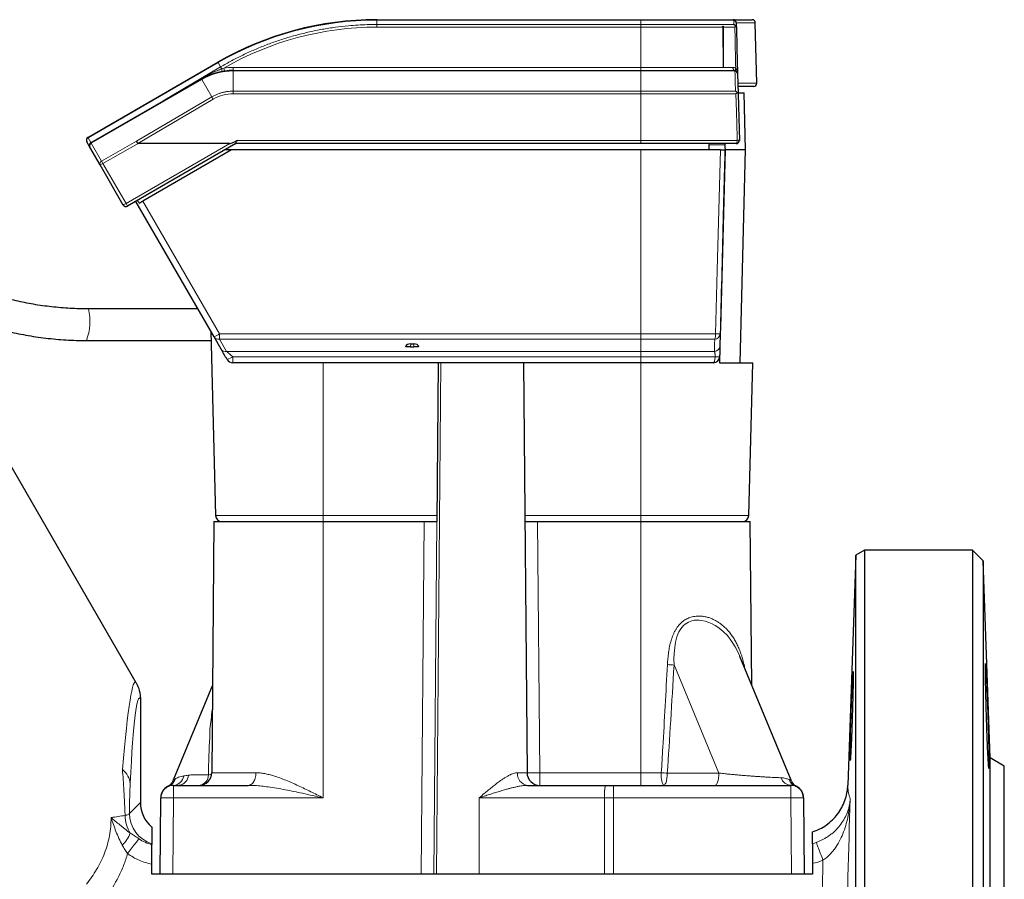
# Model space of a CAD drawing. Units: millimetres. Extents: x 30 to 1172, y 25 to 796.
# Drawn here: x 185 to 340, y 416 to 551 of the extents above; entities that cross this region are included whole.
import ezdxf

# ---------------------------------------------------------------- set-up
doc = ezdxf.new("R2010")
doc.units = ezdxf.units.MM

msp = doc.modelspace()

# ---------------------------------------------------------------- linework, layer by layer
at = {"color": 7, "linetype": 'Continuous', "lineweight": 25}
for p, q in [((241.26, 551.34), (282.86, 551.34)), ((282.86, 551.34), (297.36, 551.34)), ((295.73, 550.34), (295.86, 550.34)), ((295.86, 543.74), (295.86, 550.34)), ((297.36, 551.34), (300.36, 551.34)), ((301.11, 541.35), (300.86, 550.85)), ((295.85, 543.82), (295.81, 550.17)), ((195.8, 532.82), (216.26, 544.64)), ((216.92, 543.18), (217.29, 543.24)), ((218.69, 543.34), (282.86, 543.34)), ((282.86, 543.34), (297.57, 543.34)), ((295.85, 543.82), (295.86, 543.74)), ((298.07, 542.85), (298.16, 539.68)), ((196.3, 531.96), (213.69, 542)), ((300.61, 540.84), (298.13, 540.84)), ((298.16, 539.84), (299.1, 539.84)), ((299.34, 530.84), (299.1, 539.84)), ((196.11, 531.27), (195.61, 532.14)), ((219.11, 531.84), (202.05, 521.99)), ((218.13, 531.84), (203.69, 531.84)), ((282.86, 531.84), (219.11, 531.84)), ((297.85, 531.84), (282.86, 531.84)), ((293.62, 531.66), (293.63, 531.84)), ((296.07, 531.84), (296.08, 531.66)), ((197.73, 528.47), (196.11, 531.27)), ((218.38, 530.84), (204.45, 522.8)), ((218.38, 530.84), (217.38, 530.84)), ((282.86, 530.84), (218.38, 530.84)), ((295.37, 530.84), (282.86, 530.84)), ((296.1, 530.84), (295.37, 502.84)), ((296.1, 530.84), (296.08, 530.84)), ((299.34, 530.84), (296.1, 530.84)), ((298.46, 497.34), (299.34, 530.84)), ((201.37, 522.17), (197.73, 528.47)), ((215.66, 501.42), (203.35, 522.74)), ((213.11, 505.83), (195.9, 505.83)), ((215.14, 502.33), (215.9, 473.31)), ((295.37, 502.83), (295.34, 501.89)), ((295.37, 502.84), (295.37, 502.83)), ((195.56, 500.84), (215.17, 500.84)), ((216.78, 499.48), (215.66, 501.42)), ((295.34, 501.89), (295.29, 499.96)), ((245.86, 499.84), (245.86, 499.89)), ((246.61, 499.84), (245.86, 499.84)), ((246.61, 499.84), (247.11, 499.84)), ((246.63, 500.32), (247.1, 500.32)), ((247.86, 499.84), (247.11, 499.84)), ((247.86, 499.89), (247.86, 499.84)), ((295.25, 498.31), (295.22, 497.34)), ((282.86, 497.34), (218.59, 497.34)), ((250.96, 497.34), (250.73, 472.34)), ((264.36, 497.34), (264.93, 432.82)), ((294.25, 497.34), (282.86, 497.34)), ((295.22, 497.34), (300.46, 497.34)), ((299.83, 473.31), (300.46, 497.34)), ((203.39, 446.97), (175.28, 495.65)), ((215.64, 472.34), (215.3, 432.82)), ((215.64, 472.34), (232.86, 472.34)), ((232.86, 472.34), (248.72, 472.34)), ((248.72, 472.34), (250.72, 472.34)), ((250.72, 472.34), (250.73, 472.34)), ((264.58, 472.34), (266.58, 472.34)), ((266.58, 472.34), (282.86, 472.34)), ((282.86, 472.34), (300.08, 472.34)), ((300.31, 446.59), (300.08, 472.34)), ((316.7, 467.05), (315.43, 430.87)), ((318.06, 467.84), (316.7, 467.05)), ((316.7, 367.84), (316.7, 467.05)), ((335.06, 467.84), (318.06, 467.84)), ((318.06, 467.84), (318.06, 267.84)), ((336.73, 466.17), (335.06, 467.84)), ((335.06, 467.84), (335.06, 267.84)), ((337.82, 435.17), (336.73, 466.17)), ((336.73, 466.17), (336.73, 269.51)), ((298.43, 451.11), (298.42, 451.14)), ((306.5, 431.63), (298.43, 451.12)), ((215.42, 446.59), (209.23, 431.63)), ((204.06, 444.45), (204.06, 428.13)), ((340.06, 433.87), (337.82, 435.17)), ((337.82, 367.84), (337.82, 435.17)), ((340.06, 301.8), (340.06, 433.87)), ((306.5, 431.63), (306.5, 431.63)), ((209.26, 430.84), (221.05, 430.84)), ((264.99, 430.84), (277.27, 430.84)), ((277.27, 430.84), (278.55, 430.84)), ((278.55, 430.84), (306.46, 430.84)), ((315.43, 430.87), (315.43, 430.86)), ((207.16, 416.84), (207.26, 428.86)), ((308.46, 428.86), (308.57, 416.84)), ((205.86, 424.29), (205.86, 421.64)), ((309.86, 418.57), (309.86, 416.84)), ((205.86, 416.84), (205.86, 418.46)), ((309.86, 416.84), (205.86, 416.84))]:
    msp.add_line(p, q, dxfattribs=at)
at = {"color": 7, "linetype": 'Continuous', "lineweight": 18}
for p, q in [((241.26, 551.34), (241.26, 551.27)), ((241.26, 550.59), (241.26, 551.27)), ((282.86, 551.27), (241.26, 551.27)), ((241.26, 550.17), (241.26, 550.59)), ((241.26, 550.59), (282.86, 550.59)), ((282.86, 551.34), (282.86, 551.27)), ((282.86, 550.59), (282.86, 551.27)), ((297.49, 551.27), (282.86, 551.27)), ((282.86, 550.17), (282.86, 550.59)), ((282.86, 550.59), (297.5, 550.59)), ((300.86, 550.85), (297.86, 550.85)), ((282.86, 550.17), (241.26, 550.17)), ((282.86, 543.82), (282.86, 550.17)), ((295.81, 550.17), (282.86, 550.17)), ((297.62, 550.17), (295.86, 550.17)), ((216.29, 544.58), (195.83, 532.77)), ((216.69, 543.9), (216.29, 544.58)), ((207.65, 538.59), (216.69, 543.9)), ((216.87, 543.6), (217.22, 543.72)), ((218.69, 543.82), (218.69, 543.34)), ((218.69, 543.82), (282.86, 543.82)), ((218.69, 543.34), (218.69, 543.27)), ((218.69, 540.1), (218.69, 543.27)), ((282.86, 543.27), (218.69, 543.27)), ((282.86, 543.82), (282.86, 543.34)), ((282.86, 543.82), (295.85, 543.82)), ((282.86, 543.34), (282.86, 543.27)), ((282.86, 540.1), (282.86, 543.27)), ((297.66, 543.27), (282.86, 543.27)), ((295.86, 543.82), (297.34, 543.82)), ((213.72, 541.94), (196.33, 531.9)), ((215.31, 539.18), (213.72, 541.94)), ((298.11, 541.35), (301.11, 541.35)), ((218.69, 540.1), (218.69, 539.68)), ((218.69, 540.1), (282.86, 540.1)), ((282.86, 539.68), (218.69, 539.68)), ((282.86, 540.1), (282.86, 539.68)), ((282.86, 540.1), (297.73, 540.1)), ((297.81, 539.68), (282.86, 539.68)), ((282.86, 532.35), (282.86, 539.68)), ((196.26, 532.02), (207.65, 538.59)), ((203.45, 532.21), (215.31, 539.18)), ((215.53, 538.82), (203.66, 531.85)), ((195.83, 532.77), (196.26, 532.02)), ((196.33, 531.9), (197.95, 529.09)), ((197.95, 529.09), (203.45, 532.21)), ((203.69, 531.84), (198.17, 528.7)), ((201.8, 522.41), (218.13, 531.84)), ((219.34, 532.35), (282.86, 532.35)), ((282.86, 531.84), (282.86, 532.35)), ((293.62, 531.66), (296.08, 531.66)), ((282.86, 501.89), (282.86, 530.84)), ((198.17, 528.7), (201.8, 522.41)), ((204.45, 522.8), (216.53, 501.89)), ((216.53, 501.89), (282.86, 501.89)), ((216.53, 501.89), (216.53, 501.06)), ((282.86, 501.06), (216.53, 501.06)), ((216.53, 501.06), (217.64, 499.12)), ((282.86, 501.89), (294.6, 501.89)), ((282.86, 501.89), (282.86, 501.06)), ((294.47, 501.06), (282.86, 501.06)), ((282.86, 501.06), (282.86, 499.12)), ((217.64, 499.12), (282.86, 499.12)), ((246.63, 500.32), (246.61, 499.84)), ((247.11, 499.84), (247.1, 500.32)), ((282.86, 499.12), (294.43, 499.12)), ((282.86, 498.3), (218.59, 498.3)), ((218.59, 498.3), (218.59, 497.34)), ((294.53, 498.3), (282.86, 498.3)), ((282.86, 497.34), (282.86, 498.3)), ((232.86, 497.34), (232.86, 473.31)), ((251.37, 497.34), (250.67, 416.84)), ((282.86, 497.34), (282.86, 473.31)), ((215.9, 473.31), (232.86, 473.31)), ((232.86, 473.31), (250.74, 473.31)), ((232.86, 472.34), (232.86, 473.31)), ((264.57, 473.31), (282.86, 473.31)), ((282.86, 473.31), (299.83, 473.31)), ((282.86, 473.31), (282.86, 472.34)), ((232.86, 428.86), (232.86, 472.34)), ((248.27, 416.84), (248.72, 472.34)), ((250.72, 472.34), (250.26, 416.84)), ((266.58, 472.34), (266.93, 432.82)), ((282.86, 432.82), (282.86, 472.34)), ((295.12, 432.76), (288.07, 449.78)), ((215.37, 442.71), (215.39, 442.8)), ((215.39, 442.71), (215.37, 442.71)), ((215.3, 432.82), (222.26, 432.82)), ((263.41, 432.82), (264.93, 432.82)), ((266.93, 432.82), (282.86, 432.82)), ((266.93, 432.82), (266.93, 430.84)), ((282.86, 432.82), (286.07, 432.82)), ((282.86, 432.82), (282.86, 430.84)), ((287.01, 432.76), (295.12, 432.76)), ((209.26, 428.86), (209.26, 430.84)), ((278.55, 428.86), (278.55, 430.84)), ((306.46, 428.86), (306.46, 430.84)), ((202.34, 426.4), (204.06, 428.13)), ((209.26, 428.86), (209.16, 416.84)), ((232.86, 428.86), (209.26, 428.86)), ((257.37, 428.86), (257.37, 416.84)), ((277.13, 428.86), (257.37, 428.86)), ((277.13, 428.86), (277.12, 416.84)), ((278.55, 428.86), (277.13, 428.86)), ((278.55, 428.86), (278.55, 416.84)), ((306.46, 428.86), (278.55, 428.86)), ((306.57, 416.84), (306.46, 428.86))]:
    msp.add_line(p, q, dxfattribs=at)
at = {"color": 7, "linetype": 'Continuous', "lineweight": 18, "flags": 128}
for points in [[(297.79, 543.72), (297.77, 544.34), (297.67, 548.34), (297.62, 550.17)], [(216.26, 544.64), (216.26, 544.64), (216.26, 544.64), (216.26, 544.63), (216.27, 544.62), (216.27, 544.62), (216.28, 544.61), (216.29, 544.59), (216.29, 544.58)], [(297.34, 543.82), (297.35, 543.73), (297.36, 543.64), (297.39, 543.55), (297.41, 543.48), (297.45, 543.42), (297.49, 543.37), (297.53, 543.35), (297.57, 543.34)], [(297.79, 543.72), (297.76, 543.64), (297.74, 543.57), (297.73, 543.5), (297.73, 543.44), (297.74, 543.38), (297.75, 543.34), (297.77, 543.31), (297.8, 543.28)], [(207.65, 538.59), (209.54, 539.69), (211.54, 540.86), (213.64, 542.08)], [(213.69, 542), (213.69, 542), (213.69, 541.99), (213.69, 541.99), (213.69, 541.98), (213.7, 541.98), (213.7, 541.97), (213.71, 541.95), (213.72, 541.94)], [(298.01, 532.35), (297.99, 532.84), (297.89, 536.84), (297.81, 539.68)], [(207.68, 538.53), (207.68, 538.53), (207.68, 538.54), (207.68, 538.54), (207.67, 538.55), (207.67, 538.55), (207.66, 538.56), (207.66, 538.58), (207.65, 538.59)], [(196.3, 531.96), (196.3, 531.96), (196.29, 531.96), (196.29, 531.97), (196.29, 531.97), (196.28, 531.98), (196.28, 531.99), (196.27, 532), (196.26, 532.02)], [(196.3, 531.96), (196.3, 531.96), (196.3, 531.95), (196.3, 531.95), (196.3, 531.94), (196.31, 531.93), (196.31, 531.92), (196.32, 531.91), (196.33, 531.9)], [(297.85, 531.84), (297.88, 531.85), (297.91, 531.88), (297.94, 531.92), (297.96, 531.99), (297.98, 532.07), (297.99, 532.16), (298, 532.25), (298.01, 532.35)], [(294.6, 501.89), (294.65, 503.89), (294.87, 511.88), (295.37, 530.84)], [(282.86, 498.3), (282.86, 498.42), (282.86, 498.55), (282.86, 498.66), (282.86, 498.77), (282.86, 498.88), (282.86, 498.97), (282.86, 499.05), (282.86, 499.12)], [(294.25, 497.34), (294.3, 497.35), (294.34, 497.4), (294.39, 497.47), (294.43, 497.56), (294.46, 497.68), (294.49, 497.82), (294.51, 497.97), (294.52, 498.13), (294.53, 498.3)], [(298.42, 451.14), (298.36, 451.29), (298.05, 451.96), (297.71, 452.62), (297.33, 453.24), (296.92, 453.83), (296.41, 454.45), (295.85, 455.02), (295.43, 455.38), (294.99, 455.71), (294.53, 456.01), (294.05, 456.27), (293.54, 456.49), (292.99, 456.67), (292.42, 456.79), (292.05, 456.83), (291.68, 456.84), (291.29, 456.81), (290.89, 456.73), (290.62, 456.64), (290.34, 456.53), (290.07, 456.38), (289.81, 456.2), (289.57, 455.99), (289.34, 455.75), (289.13, 455.47), (288.95, 455.18), (288.85, 454.99), (288.68, 454.61), (288.53, 454.22), (288.41, 453.81), (288.31, 453.39), (288.17, 452.51), (288.09, 451.61), (288.06, 450.69), (288.07, 449.78), (288.07, 449.78), (288.07, 449.78)], [(221.05, 430.84), (221.19, 430.85), (221.32, 430.89), (221.45, 430.95), (221.58, 431.03), (221.69, 431.14), (221.8, 431.27), (221.9, 431.42), (221.99, 431.58), (222.07, 431.76), (222.14, 431.96), (222.19, 432.16), (222.23, 432.38), (222.25, 432.6), (222.26, 432.82)], [(286.44, 430.84), (286.51, 430.85), (286.57, 430.89), (286.64, 430.96), (286.7, 431.06), (286.76, 431.17), (286.81, 431.32), (286.86, 431.48), (286.9, 431.66), (286.94, 431.86), (286.96, 432.07), (286.99, 432.29), (287, 432.52), (287.01, 432.76)], [(294.55, 430.84), (294.62, 430.85), (294.68, 430.89), (294.75, 430.96), (294.81, 431.06), (294.87, 431.17), (294.92, 431.32), (294.97, 431.48), (295.01, 431.66), (295.05, 431.86), (295.07, 432.07), (295.1, 432.29), (295.11, 432.52), (295.12, 432.76)], [(202.05, 420.13), (202.22, 420.35), (202.4, 420.57), (202.56, 420.79), (202.73, 421), (202.89, 421.21), (203.04, 421.4), (203.18, 421.59), (203.31, 421.76), (203.43, 421.91), (203.54, 422.05), (203.63, 422.17), (203.72, 422.28), (203.78, 422.36), (203.83, 422.43)], [(311.52, 419.04), (311.42, 419.31), (311.32, 419.57), (311.23, 419.83), (311.13, 420.08), (311.04, 420.32), (310.96, 420.55), (310.88, 420.77), (310.8, 420.97), (310.73, 421.16), (310.67, 421.32), (310.62, 421.47), (310.57, 421.59), (310.53, 421.69), (310.5, 421.77), (310.48, 421.82), (310.47, 421.85)]]:
    msp.add_lwpolyline(points, dxfattribs=at)
at = {"color": 7, "linetype": 'Continuous', "lineweight": 25, "flags": 128}
for points in [[(297.88, 550.17), (297.97, 546.89), (298.07, 542.85)], [(298.16, 539.68), (298.26, 535.89), (298.35, 532.35)], [(293.6, 530.84), (293.6, 530.85), (293.6, 530.89), (293.6, 530.96), (293.61, 531.06), (293.61, 531.17), (293.61, 531.32), (293.62, 531.48), (293.62, 531.66)], [(296.08, 531.66), (296.08, 531.48), (296.09, 531.32), (296.09, 531.17), (296.1, 531.06), (296.1, 530.96), (296.1, 530.89), (296.1, 530.85), (296.1, 530.84)], [(203.88, 522.47), (204.01, 522.54), (204.15, 522.62), (204.3, 522.71), (204.45, 522.8)]]:
    msp.add_lwpolyline(points, dxfattribs=at)
at = {"color": 7, "linetype": 'Continuous', "lineweight": 25}
for centre, radius, start, end in [((241.26, 501.34), 50, 90, 120), ((297.36, 550.84), 0.5, 1.5, 90), ((300.36, 550.84), 0.5, 1.5, 90), ((218.69, 533.34), 10, 90, 120), ((297.57, 542.84), 0.5, 1.5, 90), ((300.61, 541.34), 0.5, 270, 1.5), ((196.05, 532.39), 0.5, 135, 210), ((196.05, 532.39), 0.5, 120, 135), ((196.55, 531.52), 0.5, 120, 210), ((297.85, 532.34), 0.5, 270, 1.5), ((201.8, 522.42), 0.5, 210, 300), ((218.59, 498.34), 1, 210, 270), ((294.25, 498.34), 1, 270, 358.5), ((216.89, 473.34), 1, 181.5, 270), ((298.83, 473.34), 1, 270, 358.5), ((213.3, 432.84), 2, 270, 359.5), ((266.93, 432.84), 2, 180.5, 270), ((209.26, 428.84), 2, 90, 179.5), ((209.27, 428.87), 2, 117.8929, 179.5), ((306.46, 428.84), 2, 0.5, 90), ((306.46, 428.87), 2, 0.5011, 62.1089)]:
    msp.add_arc(centre, radius, start, end, dxfattribs=at)
at = {"color": 7, "linetype": 'Continuous', "lineweight": 18}
for centre, radius, start, end in [((241.26, 501.34), 49.93, 90, 120), ((297.35, 551.17), 0.165, 36.2758, 86.3147), ((297.41, 550.82), 0.457, 3.8437, 80.0635), ((241.26, 502.09), 48.08, 90.0002, 120.0064), ((218.69, 533.34), 9.93, 90, 120), ((200.16, 533.78), 19.38, 30.445, 31.4842), ((214.69, 543.11), 2.23, 1.7376, 12.5958), ((218.69, 533.32), 10.5, 90, 98.0425), ((249.86, 548.21), 32.95, 187.8345, 188.6813), ((297.56, 543.23), 0.113, 23.4664, 81.2987), ((297.62, 542.81), 0.458, 4.5169, 84.5164), ((217.43, 544.25), 4.37, 209.8491, 211.0764), ((218.69, 533.45), 6.23, 90.0005, 120.4391), ((196.79, 527.86), 21.71, 30.3321, 31.4451), ((196.54, 531.48), 0.47, 116.1882, 205.5985), ((298.18, 528.44), 3.92, 87.4851, 92.5149), ((198.16, 528.67), 0.47, 116.1884, 205.5983), ((195.35, 533.34), 5.42, 296.0762, 301.2924), ((218.17, 540.12), 23.03, 208.6035, 209.7093), ((198.98, 527.05), 5.43, 296.0787, 301.2899), ((209.88, 526.93), 9.26, 209.2542, 212.2794), ((187.57, 503.89), 8.55, 339.1151, 13.1118), ((210.68, 511.55), 11.3, 296.1803, 301.1884), ((216.36, 501.87), 0.831, 213.0139, 281.7209), ((292.23, 501.82), 2.37, 341.1712, 1.651), ((294.43, 501.97), 0.914, 272.6207, 355.0789), ((294.97, 510.15), 8.27, 267.4239, 272.5761), ((217.47, 499.94), 0.831, 213.015, 281.7198), ((294.38, 500.04), 0.913, 273.1824, 355.1588), ((214.48, 504.97), 7.84, 294.5102, 301.6943), ((294.81, 503.35), 5.06, 266.835, 274.9783), ((292.41, 533.17), 83.51, 266.3021, 267.0208), ((213.04, 432.5), 1.72, 285.3648, 359.2415), ((214.63, 433.66), 1.19, 276.3364, 303.9705), ((265.23, 432.64), 1.82, 174.4052, 262.4155), ((265.93, 490.13), 57.32, 269.0004, 270.9996), ((289.05, 432.34), 3.02, 170.927, 209.9733), ((292.59, 525.33), 92.74, 265.9715, 266.5493), ((207.73, 432.4), 1.88, 293.4501, 342.1006), ((209.16, 432.58), 1.75, 273.519, 351.9207), ((209.95, 432.52), 1.69, 277.0945, 357.2718), ((306.55, 432.53), 1.69, 196.8283, 266.9575), ((307.89, 432.4), 1.84, 200.9161, 247.9215), ((284.39, 429.35), 7.28, 168.167, 183.863), ((208.26, 371.54), 57.32, 89.0004, 90.9996), ((307.46, 371.54), 57.32, 89.0004, 90.9996), ((207.35, 426.42), 5.01, 180.1867, 252.7817), ((207.3, 426.27), 5.66, 181.703, 211.5692), ((196.62, 425.84), 6.38, 316.0795, 336.626)]:
    msp.add_arc(centre, radius, start, end, dxfattribs=at)
at = {"color": 7, "linetype": 'Continuous', "lineweight": 25}
for centre, major_axis, ratio, start_param, end_param in [((196.05, 532.39), (0.592, -0.158), 0.57735, 2.094395, 2.356194), ((203.66, 531.84), (-0.25, 0.433), 0.000171, 4.734961, 5.759537), ((220.5, 541.39), (16.84, 9.54), 0.025831, 3.141803, 3.187146), ((234.65, 541.39), (16.55, 9.54), 0.02617, 3.186952, 3.516231), ((188.22, 550.95), (-22.05, 38.2), 0.022672, 2.382272, 2.398885), ((246.61, 499.89), (0.75, 0.01), 0.581342, 1.54883, 3.118941), ((247.11, 499.89), (0.75, -0.01), 0.581342, 0.022652, 1.592763), ((209.07, 428.14), (-3.55, -3.55), 0.997265, 5.499157, 6.374812)]:
    msp.add_ellipse(centre, major_axis=major_axis, ratio=ratio, start_param=start_param, end_param=end_param, dxfattribs=at)
at = {"color": 7, "linetype": 'Continuous', "lineweight": 18}
for centre, major_axis, ratio, start_param, end_param in [((196.55, 531.52), (-0.283, 0.491), 0.881854, 0, 1.570796), ((282.39, 783.2), (4.69, 420.47), 0.03669, 3.72747, 3.797112), ((199.06, 322.47), (4.19, 124.62), 0.02714, 6.239651, 6.758562), ((204.05, 322.47), (-0.15, 122.13), 0.02615, 6.233509, 6.756709)]:
    msp.add_ellipse(centre, major_axis=major_axis, ratio=ratio, start_param=start_param, end_param=end_param, dxfattribs=at)
for points, knots in [([(216.69, 543.9), (216.97, 544.07), (217.84, 544.57), (219.31, 545.35), (221.12, 546.22), (222.96, 547.02), (224.84, 547.74), (226.74, 548.38), (228.69, 548.94), (230.68, 549.43), (232.71, 549.84), (234.75, 550.16), (236.61, 550.37), (238.29, 550.5), (239.77, 550.57), (240.76, 550.58), (241.26, 550.59)], [0, 0, 0, 0, 0.03881, 0.11651, 0.19421, 0.272144, 0.350145, 0.428146, 0.50608, 0.586261, 0.666515, 0.74677, 0.826951, 0.88463, 0.942321, 1, 1, 1, 1]), ([(297.5, 550.59), (297.5, 550.71), (297.49, 550.94), (297.49, 551.17), (297.49, 551.27)], [0, 0, 0, 0, 0.564932, 1, 1, 1, 1]), ([(213.64, 542.08), (213.93, 542.24), (214.51, 542.57), (215.35, 542.98), (216.13, 543.32), (216.62, 543.51), (216.87, 543.6)], [0, 0, 0, 0, 0.279355, 0.559852, 0.779705, 1, 1, 1, 1]), ([(297.34, 543.82), (297.4, 543.82), (297.53, 543.81), (297.68, 543.77), (297.76, 543.73), (297.79, 543.72)], [0, 0, 0, 0, 0.394911, 0.801349, 1, 1, 1, 1]), ([(297.73, 540.1), (297.73, 540.26), (297.71, 541.07), (297.69, 542.12), (297.67, 543.02), (297.66, 543.27)], [0, 0, 0, 0, 0.151535, 0.757676, 1, 1, 1, 1]), ([(297.79, 543.72), (297.82, 543.69), (297.87, 543.62), (297.94, 543.5), (298, 543.35), (298.05, 543.13), (298.07, 542.96), (298.07, 542.85), (298.07, 542.85)], [0, 0, 0, 0, 0.129974, 0.263512, 0.452182, 0.643558, 0.993758, 1, 1, 1, 1]), ([(215.31, 539.18), (215.46, 539.26), (215.75, 539.43), (216.21, 539.63), (216.68, 539.8), (217.17, 539.93), (217.67, 540.03), (218.18, 540.09), (218.52, 540.1), (218.69, 540.1)], [0, 0, 0, 0, 0.141422, 0.283651, 0.425477, 0.567301, 0.712475, 0.85765, 1, 1, 1, 1]), ([(282.86, 532.35), (283.5, 532.35), (284.76, 532.35), (286.66, 532.35), (288.55, 532.35), (290.45, 532.35), (292.36, 532.35), (294.26, 532.35), (296.15, 532.35), (297.39, 532.35), (298.01, 532.35)], [0, 0, 0, 0, 0.123367, 0.246828, 0.37029, 0.493656, 0.620191, 0.746828, 0.873465, 1, 1, 1, 1]), ([(294.43, 499.12), (294.44, 499.45), (294.45, 500.1), (294.47, 500.74), (294.47, 501.06)], [0, 0, 0, 0, 0.5135043, 1, 1, 1, 1]), ([(217.64, 499.12), (217.69, 499.08), (217.78, 499), (217.97, 498.84), (218.18, 498.66), (218.4, 498.47), (218.54, 498.35), (218.59, 498.3)], [0, 0, 0, 0, 0.181783, 0.371266, 0.600568, 0.836216, 1, 1, 1, 1]), ([(294.53, 498.3), (294.53, 498.35), (294.54, 498.46), (294.53, 498.62), (294.52, 498.78), (294.5, 498.91), (294.47, 499.03), (294.44, 499.09), (294.43, 499.12)], [0, 0, 0, 0, 0.154821, 0.315359, 0.480786, 0.652111, 0.823622, 1, 1, 1, 1]), ([(287.03, 449.84), (287.05, 450.16), (287.09, 450.79), (287.2, 451.75), (287.36, 452.7), (287.56, 453.48), (287.75, 454.08), (287.92, 454.51), (288.11, 454.93), (288.33, 455.34), (288.57, 455.71), (288.85, 456.07), (289.15, 456.39), (289.47, 456.66), (289.78, 456.88), (290.08, 457.05), (290.4, 457.2), (290.75, 457.32), (291.14, 457.41), (291.56, 457.47), (291.98, 457.49), (292.45, 457.47), (292.98, 457.39), (293.55, 457.24), (294.1, 457.03), (294.61, 456.78), (295.08, 456.5), (295.52, 456.19), (296, 455.79), (296.52, 455.27), (297.01, 454.67), (297.43, 454.05), (297.79, 453.43), (298.12, 452.77), (298.41, 452.08), (298.67, 451.35), (298.92, 450.52), (299.11, 449.8), (299.2, 449.32), (299.23, 449.19)], [0, 0, 0, 0, 0.037756, 0.075506, 0.113764, 0.152002, 0.170321, 0.188638, 0.207241, 0.22584, 0.243603, 0.261362, 0.279818, 0.29827, 0.312839, 0.327407, 0.34246, 0.357514, 0.37631, 0.395112, 0.414546, 0.433985, 0.462231, 0.490488, 0.519634, 0.548786, 0.576229, 0.603701, 0.631152, 0.673569, 0.715992, 0.751869, 0.78778, 0.823664, 0.860555, 0.897472, 0.934368, 0.981818, 1, 1, 1, 1]), ([(286.07, 432.82), (286.15, 434.15), (286.49, 439.82), (286.79, 445.5), (287.03, 449.84)], [0, 0, 0, 0, 0.234634, 1, 1, 1, 1]), ([(215.01, 439.72), (215.01, 439.72), (215.08, 440.22), (215.18, 441.23), (215.31, 442.21), (215.37, 442.71)], [0, 0, 0, 0, 0.00002, 0.499557, 1, 1, 1, 1]), ([(214.76, 432.48), (214.79, 433.89), (214.85, 436.3), (215.01, 438.72), (215.01, 439.72), (215.01, 439.72)], [0, 0, 0, 0, 0.584645, 0.999992, 1, 1, 1, 1]), ([(201.23, 433.33), (201.6, 433.02), (201.9, 432.68), (202.32, 431.94), (202.44, 431.55), (202.46, 431.16)], [0, 0, 0, 0, 0.5, 0.5, 1, 1, 1, 1]), ([(201.65, 426.1), (201.64, 426.43), (201.62, 426.75), (201.6, 427.41), (201.58, 427.73), (201.54, 428.69), (201.51, 429.32), (201.43, 430.54), (201.4, 431.13), (201.32, 432.26), (201.28, 432.8), (201.23, 433.32)], [0, 0, 0, 0, 0.125, 0.125, 0.25, 0.25, 0.5, 0.5, 0.75, 0.75, 1, 1, 1, 1]), ([(211.64, 432.43), (211.76, 432.46), (211.89, 432.48), (212.02, 432.48), (212.02, 432.48)], [0, 0, 0, 0, 0.999893, 1, 1, 1, 1]), ([(212.02, 432.48), (212.02, 432.48), (212.92, 432.48), (213.84, 432.48), (214.76, 432.48)], [0, 0, 0, 0, 0.000015, 1, 1, 1, 1]), ([(222.26, 432.82), (222.49, 432.81), (222.94, 432.8), (223.63, 432.69), (224.34, 432.53), (225.14, 432.3), (226.02, 432.01), (226.98, 431.64), (227.96, 431.23), (228.93, 430.78), (229.91, 430.32), (230.89, 429.84), (231.86, 429.36), (232.52, 429.03), (232.85, 428.86), (232.86, 428.86)], [0, 0, 0, 0, 0.068687, 0.137628, 0.206674, 0.275506, 0.365756, 0.456279, 0.546988, 0.637683, 0.728077, 0.817968, 0.907921, 0.997818, 1, 1, 1, 1]), ([(257.37, 428.86), (257.38, 428.86), (257.65, 429.09), (258.13, 429.5), (258.81, 430.06), (259.43, 430.57), (260.04, 431.05), (260.6, 431.46), (261.08, 431.8), (261.5, 432.07), (261.91, 432.31), (262.23, 432.48), (262.52, 432.61), (262.79, 432.71), (263.11, 432.8), (263.31, 432.81), (263.41, 432.82)], [0, 0, 0, 0, 0.002085, 0.132773, 0.231916, 0.331343, 0.430676, 0.529689, 0.597566, 0.665669, 0.733658, 0.80138, 0.82433, 0.882879, 0.941589, 1, 1, 1, 1]), ([(295.12, 432.76), (295.12, 432.76), (295.38, 432.76), (295.9, 432.67), (296.71, 432.6), (297.49, 432.53), (298.25, 432.46), (298.98, 432.4), (299.69, 432.34), (300.39, 432.29), (301.07, 432.24), (301.73, 432.2), (302.36, 432.16), (302.96, 432.12), (303.52, 432.1), (304.03, 432.07), (304.51, 432.05), (304.79, 432.04), (304.93, 432.04)], [0, 0, 0, 0, 0.000006, 0.073504, 0.147143, 0.220636, 0.28604, 0.35166, 0.41727, 0.482661, 0.547217, 0.612001, 0.676776, 0.74132, 0.805871, 0.870666, 0.935456, 1, 1, 1, 1]), ([(202.46, 431.16), (202.43, 430.5), (202.4, 429.78), (202.37, 428.58), (202.36, 428.16), (202.35, 427.52), (202.34, 427.3), (202.34, 426.86), (202.34, 426.63), (202.34, 426.4)], [0, 0, 0, 0, 0.5, 0.5, 0.75, 0.75, 0.875, 0.875, 1, 1, 1, 1]), ([(209.23, 431.63), (209.23, 431.63), (209.22, 431.64), (209.25, 431.65), (209.3, 431.69), (209.39, 431.74), (209.48, 431.8), (209.52, 431.82)], [0, 0, 0, 0, 0.010177, 0.254593, 0.499008, 0.749519, 1, 1, 1, 1]), ([(209.52, 431.82), (209.6, 431.87), (209.76, 431.97), (210.08, 432.12), (210.45, 432.26), (210.74, 432.31), (210.89, 432.34)], [0, 0, 0, 0, 0.246889, 0.49384, 0.746971, 1, 1, 1, 1]), ([(210.89, 432.34), (211.01, 432.35), (211.24, 432.38), (211.5, 432.42), (211.64, 432.43)], [0, 0, 0, 0, 0.4988308, 1, 1, 1, 1]), ([(304.93, 432.04), (305.05, 432.03), (305.3, 432.01), (305.64, 431.94), (305.94, 431.84), (306.1, 431.78), (306.17, 431.74)], [0, 0, 0, 0, 0.247212, 0.494469, 0.747262, 1, 1, 1, 1]), ([(306.17, 431.74), (306.23, 431.72), (306.33, 431.68), (306.43, 431.64), (306.49, 431.63), (306.5, 431.63), (306.5, 431.63)], [0, 0, 0, 0, 0.248009, 0.496069, 0.752904, 1, 1, 1, 1]), ([(208.48, 430.68), (208.44, 430.66), (208.37, 430.64), (208.32, 430.63), (208.33, 430.64), (208.33, 430.64)], [0, 0, 0, 0, 0.404607, 0.809209, 1, 1, 1, 1]), ([(232.86, 428.86), (232.85, 428.86), (232.3, 428.98), (231.2, 429.23), (229.67, 429.57), (228.22, 429.88), (226.87, 430.15), (225.52, 430.39), (224.27, 430.58), (223.13, 430.72), (222.08, 430.82), (221.4, 430.83), (221.05, 430.84)], [0, 0, 0, 0, 0.0023, 0.139054, 0.275806, 0.389681, 0.503658, 0.61759, 0.731403, 0.820945, 0.910532, 1, 1, 1, 1]), ([(264.99, 430.84), (264.88, 430.84), (264.66, 430.83), (264.33, 430.8), (263.98, 430.75), (263.58, 430.68), (263.12, 430.58), (262.6, 430.46), (262.08, 430.33), (261.47, 430.16), (260.78, 429.95), (259.99, 429.71), (259.21, 429.46), (258.34, 429.18), (257.73, 428.97), (257.38, 428.86), (257.37, 428.86)], [0, 0, 0, 0, 0.04641, 0.092836, 0.14011, 0.187392, 0.255029, 0.322677, 0.391073, 0.459475, 0.560177, 0.660891, 0.762554, 0.86422, 0.997641, 1, 1, 1, 1]), ([(307.39, 430.64), (307.39, 430.64), (307.39, 430.64), (307.33, 430.65), (307.24, 430.68), (307.2, 430.7)], [0, 0, 0, 0, 0.221933, 0.629786, 1, 1, 1, 1]), ([(315.43, 430.86), (315.43, 430.7), (315.43, 430.37), (315.49, 429.89), (315.59, 429.42), (315.69, 429.05), (315.77, 428.83), (315.79, 428.76)], [0, 0, 0, 0, 0.228262, 0.459342, 0.681609, 0.903881, 1, 1, 1, 1]), ([(310.47, 421.85), (310.94, 422.02), (311.38, 422.23), (311.99, 422.58), (312.19, 422.71), (312.56, 422.96), (312.74, 423.1), (313.24, 423.5), (313.53, 423.78), (314.07, 424.37), (314.3, 424.67), (314.71, 425.28), (314.89, 425.58), (315.2, 426.21), (315.33, 426.53), (315.54, 427.16), (315.62, 427.48), (315.71, 427.96), (315.73, 428.12), (315.77, 428.44), (315.79, 428.6), (315.79, 428.76)], [0, 0, 0, 0, 0.125, 0.125, 0.1875, 0.1875, 0.25, 0.25, 0.375, 0.375, 0.5, 0.5, 0.625, 0.625, 0.75, 0.75, 0.875, 0.875, 0.9375, 0.9375, 1, 1, 1, 1]), ([(311.52, 419.04), (311.93, 419.32), (312.3, 419.63), (312.79, 420.16), (312.95, 420.34), (313.25, 420.71), (313.39, 420.9), (313.78, 421.48), (314.01, 421.88), (314.43, 422.71), (314.61, 423.12), (314.93, 423.97), (315.07, 424.39), (315.31, 425.26), (315.41, 425.69), (315.58, 426.56), (315.64, 427), (315.72, 427.66), (315.74, 427.88), (315.77, 428.32), (315.79, 428.54), (315.79, 428.76)], [0, 0, 0, 0, 0.125, 0.125, 0.1875, 0.1875, 0.25, 0.25, 0.375, 0.375, 0.5, 0.5, 0.625, 0.625, 0.75, 0.75, 0.875, 0.875, 0.9375, 0.9375, 1, 1, 1, 1]), ([(201.65, 426.1), (201.85, 426.14), (202.02, 426.18), (202.25, 426.27), (202.31, 426.33), (202.34, 426.4)], [0, 0, 0, 0, 0.5, 0.5, 1, 1, 1, 1]), ([(195.57, 415.27), (196.16, 416.02), (196.7, 416.8), (197.65, 418.43), (198.07, 419.28), (198.59, 420.61), (198.74, 421.07), (199, 421.98), (199.11, 422.45), (199.29, 423.38), (199.35, 423.85), (199.43, 424.81), (199.45, 425.29), (199.44, 425.77)], [0, 0, 0, 0, 0.25, 0.25, 0.5, 0.5, 0.625, 0.625, 0.75, 0.75, 0.875, 0.875, 1, 1, 1, 1]), ([(201.22, 421.42), (201.02, 421.77), (200.84, 422.14), (200.51, 422.86), (200.36, 423.22), (200.08, 423.95), (199.95, 424.32), (199.69, 425.04), (199.56, 425.41), (199.44, 425.77)], [0, 0, 0, 0, 0.25, 0.25, 0.5, 0.5, 0.75, 0.75, 1, 1, 1, 1]), ([(202.48, 423.31), (202.18, 423.54), (201.89, 423.76), (201.34, 424.19), (201.09, 424.4), (200.59, 424.81), (200.35, 425), (199.88, 425.39), (199.66, 425.58), (199.44, 425.77)], [0, 0, 0, 0, 0.25, 0.25, 0.5, 0.5, 0.75, 0.75, 1, 1, 1, 1]), ([(202.48, 423.31), (202.7, 423.2), (202.91, 423.06), (203.35, 422.76), (203.58, 422.6), (203.83, 422.43)], [0, 0, 0, 0, 0.5, 0.5, 1, 1, 1, 1]), ([(203.83, 422.43), (204.14, 422.22), (204.46, 422.03), (205.14, 421.72), (205.5, 421.59), (205.86, 421.51)], [0, 0, 0, 0, 0.5, 0.5, 1, 1, 1, 1]), ([(202.05, 420.13), (201.87, 419.49), (201.66, 418.86), (201.18, 417.63), (200.91, 417.04), (200.03, 415.28), (199.34, 414.16), (198.56, 413.09)], [0, 0, 0, 0, 0.25, 0.25, 0.5, 0.5, 1, 1, 1, 1]), ([(202.05, 420.13), (201.89, 420.33), (201.74, 420.54), (201.47, 420.97), (201.35, 421.2), (201.22, 421.42)], [0, 0, 0, 0, 0.5, 0.5, 1, 1, 1, 1]), ([(205.86, 418.46), (205.52, 418.52), (205.18, 418.59), (204.51, 418.79), (204.18, 418.91), (203.21, 419.34), (202.61, 419.69), (202.05, 420.13)], [0, 0, 0, 0, 0.25, 0.25, 0.5, 0.5, 1, 1, 1, 1])]:
    msp.add_open_spline(points, degree=3, knots=knots, dxfattribs=at)
at = {"color": 7, "linetype": 'Continuous', "lineweight": 25}
for points, knots in [([(295.81, 550.17), (295.81, 550.19), (295.8, 550.25), (295.76, 550.31), (295.74, 550.33), (295.73, 550.34)], [0, 0, 0, 0, 0.453255, 0.903306, 1, 1, 1, 1]), ([(297.5, 550.59), (297.5, 550.58), (297.53, 550.57), (297.59, 550.53), (297.69, 550.46), (297.74, 550.39), (297.77, 550.36)], [0, 0, 0, 0, 0.012831, 0.299591, 0.643243, 1, 1, 1, 1]), ([(297.77, 550.36), (297.72, 550.29), (297.68, 550.23), (297.62, 550.17), (297.62, 550.17)], [0, 0, 0, 0, 0.983501, 1, 1, 1, 1]), ([(297.88, 550.17), (297.88, 550.17), (297.88, 550.17), (297.88, 550.22), (297.85, 550.28), (297.79, 550.33), (297.77, 550.36)], [0, 0, 0, 0, 0.012219, 0.106212, 0.621647, 1, 1, 1, 1]), ([(297.86, 550.85), (297.87, 550.75), (297.87, 550.52), (297.88, 550.29), (297.88, 550.17)], [0, 0, 0, 0, 0.435049, 1, 1, 1, 1]), ([(298, 539.89), (297.97, 539.92), (297.91, 539.98), (297.82, 540.05), (297.76, 540.09), (297.74, 540.1), (297.73, 540.1)], [0, 0, 0, 0, 0.350907, 0.713071, 0.987226, 1, 1, 1, 1]), ([(297.81, 539.68), (297.81, 539.68), (297.85, 539.72), (297.92, 539.8), (297.97, 539.86), (298, 539.89)], [0, 0, 0, 0, 0.014759, 0.591375, 1, 1, 1, 1]), ([(298.16, 539.68), (298.16, 539.68), (298.16, 539.69), (298.15, 539.74), (298.12, 539.81), (298.04, 539.87), (298, 539.89)], [0, 0, 0, 0, 0.010536, 0.130676, 0.564612, 1, 1, 1, 1]), ([(219.11, 531.84), (219.11, 531.85), (219.12, 531.86), (219.12, 531.95), (219.12, 532.07), (219.14, 532.17), (219.19, 532.26), (219.27, 532.31), (219.32, 532.34), (219.34, 532.35)], [0, 0, 0, 0, 0.191093, 0.38209, 0.575543, 0.683136, 0.791801, 0.921042, 1, 1, 1, 1]), ([(296.08, 530.84), (296.07, 530.17), (295.98, 526.84), (295.75, 517.51), (295.52, 508.84), (295.37, 502.84)], [0, 0, 0, 0, 0.071378, 0.35689, 1, 1, 1, 1]), ([(295.37, 530.84), (295.42, 530.84), (295.53, 530.84), (295.68, 530.84), (295.81, 530.84), (295.92, 530.84), (296, 530.84), (296.06, 530.84), (296.08, 530.84), (296.08, 530.84)], [0, 0, 0, 0, 0.150635, 0.301268, 0.451902, 0.602533, 0.753133, 0.903734, 1, 1, 1, 1]), ([(195.9, 505.83), (195.42, 505.83), (194.44, 505.84), (192.98, 505.9), (191.53, 506), (190.08, 506.14), (188.65, 506.32), (187.23, 506.54), (185.84, 506.8), (184.49, 507.1), (183.17, 507.44), (182.31, 507.69), (181.89, 507.82)], [0, 0, 0, 0, 0.0994034, 0.1992867, 0.2995229, 0.3999815, 0.5005303, 0.6010365, 0.701367, 0.8013902, 0.9009765, 1, 1, 1, 1]), ([(180.12, 503.14), (180.59, 503), (181.53, 502.71), (183, 502.33), (184.5, 501.99), (186.03, 501.69), (187.59, 501.43), (189.17, 501.22), (190.76, 501.06), (192.36, 500.94), (193.96, 500.86), (195.03, 500.85), (195.56, 500.84)], [0, 0, 0, 0, 0.099387, 0.199261, 0.299492, 0.39995, 0.500502, 0.601014, 0.701351, 0.80138, 0.900972, 1, 1, 1, 1]), ([(217.73, 497.84), (217.65, 497.98), (217.52, 498.19), (217.37, 498.46), (217.22, 498.71), (217.06, 499), (216.89, 499.28), (216.81, 499.42), (216.78, 499.48)], [0, 0, 0, 0, 0.217116, 0.329736, 0.442347, 0.636628, 0.838028, 1, 1, 1, 1]), ([(295.29, 499.96), (295.29, 499.9), (295.29, 499.78), (295.28, 499.54), (295.27, 499.26), (295.27, 498.96), (295.26, 498.64), (295.25, 498.42), (295.25, 498.31)], [0, 0, 0, 0, 0.166575, 0.337845, 0.504461, 0.676185, 0.835744, 1, 1, 1, 1]), ([(337.47, 435.92), (337.49, 435.53), (337.51, 435.19), (337.53, 434.74), (337.54, 434.6), (337.56, 434.35), (337.56, 434.23), (337.58, 433.92), (337.6, 433.76), (337.62, 433.55), (337.63, 433.5), (337.65, 433.5), (337.65, 433.55), (337.66, 433.71), (337.66, 433.77), (337.66, 433.93), (337.66, 434.11), (337.66, 434.34), (337.66, 434.59), (337.66, 434.73), (337.65, 435.19), (337.65, 435.53), (337.63, 436.1), (337.63, 436.3), (337.62, 436.72), (337.61, 436.94), (337.6, 437.61), (337.58, 438.08), (337.56, 438.83), (337.56, 439.09), (337.54, 439.61), (337.53, 439.87), (337.51, 440.66), (337.49, 441.19), (337.45, 442.28), (337.44, 442.82), (337.41, 443.61), (337.4, 443.87), (337.38, 444.39), (337.37, 444.65), (337.34, 445.4), (337.32, 445.87), (337.29, 446.77), (337.27, 447.19), (337.24, 447.96), (337.22, 448.3), (337.2, 448.75), (337.19, 448.89), (337.18, 449.15), (337.16, 449.38), (337.15, 449.56), (337.14, 449.72), (337.14, 449.78), (337.12, 449.94), (337.11, 450), (337.1, 450), (337.1, 449.99), (337.1, 449.93), (337.09, 449.89), (337.09, 449.74), (337.09, 449.58), (337.09, 449.27), (337.09, 449.16), (337.09, 448.9), (337.09, 448.76), (337.09, 448.32), (337.1, 447.98), (337.11, 447.21), (337.12, 446.79), (337.14, 446.12), (337.14, 445.89), (337.15, 445.41), (337.16, 445.17), (337.18, 444.41), (337.19, 443.9), (337.22, 442.84), (337.24, 442.3), (337.27, 441.22), (337.29, 440.69), (337.31, 439.89), (337.32, 439.62), (337.34, 439.11), (337.35, 438.85), (337.38, 438.11), (337.4, 437.63), (337.43, 436.72), (337.45, 436.3), (337.47, 435.92)], [0, 0, 0, 0, 0.03125, 0.03125, 0.046875, 0.046875, 0.0625, 0.0625, 0.09375, 0.09375, 0.125, 0.125, 0.15625, 0.15625, 0.171875, 0.171875, 0.1875, 0.203125, 0.203125, 0.21875, 0.21875, 0.25, 0.25, 0.265625, 0.265625, 0.28125, 0.28125, 0.3125, 0.3125, 0.328125, 0.328125, 0.34375, 0.34375, 0.375, 0.375, 0.40625, 0.40625, 0.421875, 0.421875, 0.4375, 0.4375, 0.46875, 0.46875, 0.5, 0.5, 0.53125, 0.53125, 0.546875, 0.546875, 0.5625, 0.578125, 0.578125, 0.59375, 0.59375, 0.625, 0.625, 0.640625, 0.640625, 0.65625, 0.65625, 0.6875, 0.6875, 0.703125, 0.703125, 0.71875, 0.71875, 0.75, 0.75, 0.78125, 0.78125, 0.796875, 0.796875, 0.8125, 0.8125, 0.84375, 0.84375, 0.875, 0.875, 0.90625, 0.90625, 0.921875, 0.921875, 0.9375, 0.9375, 0.96875, 0.96875, 1, 1, 1, 1]), ([(315.94, 436.8), (315.96, 437.12), (315.97, 437.48), (316, 438.05), (316, 438.24), (316.02, 438.65), (316.03, 438.86), (316.05, 439.49), (316.07, 439.93), (316.1, 440.83), (316.11, 441.29), (316.14, 442.2), (316.15, 442.66), (316.17, 443.33), (316.18, 443.56), (316.19, 444), (316.2, 444.43), (316.21, 444.84), (316.22, 445.24), (316.23, 445.44), (316.24, 446.02), (316.25, 446.37), (316.26, 447.02), (316.26, 447.31), (316.27, 447.82), (316.27, 448.04), (316.27, 448.3), (316.27, 448.38), (316.27, 448.51), (316.27, 448.57), (316.26, 448.7), (316.26, 448.75), (316.25, 448.75), (316.24, 448.7), (316.23, 448.57), (316.22, 448.51), (316.21, 448.38), (316.21, 448.3), (316.19, 448.04), (316.18, 447.83), (316.15, 447.32), (316.14, 447.02), (316.11, 446.38), (316.1, 446.02), (316.07, 445.45), (316.07, 445.25), (316.05, 444.85), (316.04, 444.64), (316.02, 444.01), (316, 443.57), (315.97, 442.67), (315.96, 442.21), (315.93, 441.53), (315.93, 441.3), (315.91, 440.84), (315.9, 440.61), (315.88, 439.94), (315.87, 439.5), (315.85, 438.87), (315.85, 438.66), (315.83, 438.25), (315.83, 438.05), (315.82, 437.49), (315.81, 437.13), (315.79, 436.48), (315.79, 436.19), (315.78, 435.81), (315.78, 435.69), (315.78, 435.47), (315.78, 435.37), (315.78, 435.11), (315.78, 434.97), (315.79, 434.79), (315.79, 434.75), (315.81, 434.75), (315.82, 434.79), (315.83, 434.93), (315.83, 434.98), (315.85, 435.11), (315.85, 435.19), (315.87, 435.45), (315.88, 435.67), (315.91, 436.18), (315.92, 436.47), (315.94, 436.8)], [0, 0, 0, 0, 0.03125, 0.03125, 0.046875, 0.046875, 0.0625, 0.0625, 0.09375, 0.09375, 0.125, 0.125, 0.15625, 0.15625, 0.171875, 0.171875, 0.1875, 0.203125, 0.203125, 0.21875, 0.21875, 0.25, 0.25, 0.28125, 0.28125, 0.3125, 0.3125, 0.328125, 0.328125, 0.34375, 0.34375, 0.375, 0.375, 0.40625, 0.40625, 0.421875, 0.421875, 0.4375, 0.4375, 0.46875, 0.46875, 0.5, 0.5, 0.53125, 0.53125, 0.546875, 0.546875, 0.5625, 0.5625, 0.59375, 0.59375, 0.625, 0.625, 0.640625, 0.640625, 0.65625, 0.65625, 0.6875, 0.6875, 0.703125, 0.703125, 0.71875, 0.71875, 0.75, 0.75, 0.78125, 0.78125, 0.796875, 0.796875, 0.8125, 0.8125, 0.84375, 0.84375, 0.875, 0.875, 0.90625, 0.90625, 0.921875, 0.921875, 0.9375, 0.9375, 0.96875, 0.96875, 1, 1, 1, 1]), ([(203.39, 446.97), (203.61, 446.59), (203.78, 446.18), (203.95, 445.54), (203.99, 445.33), (204.05, 444.89), (204.06, 444.67), (204.06, 444.45)], [0, 0, 0, 0, 0.5, 0.5, 0.75, 0.75, 1, 1, 1, 1]), ([(209.23, 431.63), (209.23, 431.63), (209.2, 431.57), (209.15, 431.46), (209.06, 431.31), (208.96, 431.17), (208.86, 431.05), (208.75, 430.94), (208.64, 430.84), (208.53, 430.76), (208.43, 430.7), (208.37, 430.66), (208.33, 430.64), (208.33, 430.64)], [0, 0, 0, 0, 0.010281, 0.139799, 0.2659, 0.388269, 0.506443, 0.619755, 0.727099, 0.826454, 0.914232, 0.987076, 1, 1, 1, 1]), ([(307.4, 430.64), (307.39, 430.64), (307.35, 430.66), (307.28, 430.71), (307.16, 430.78), (307.04, 430.88), (306.92, 430.99), (306.8, 431.12), (306.69, 431.27), (306.59, 431.43), (306.53, 431.55), (306.5, 431.62), (306.5, 431.64)], [0, 0, 0, 0, 0.018105, 0.099381, 0.201052, 0.315923, 0.437622, 0.565996, 0.699478, 0.836414, 0.975651, 1, 1, 1, 1]), ([(309.86, 423.52), (310.25, 423.64), (310.64, 423.8), (311.37, 424.16), (311.72, 424.37), (312.39, 424.84), (312.7, 425.11), (313.29, 425.67), (313.56, 425.98), (314.06, 426.63), (314.28, 426.98), (314.67, 427.7), (314.83, 428.07), (315.11, 428.84), (315.22, 429.24), (315.33, 429.85), (315.36, 430.05), (315.41, 430.46), (315.42, 430.67), (315.43, 430.87)], [0, 0, 0, 0, 0.125, 0.125, 0.25, 0.25, 0.375, 0.375, 0.5, 0.5, 0.625, 0.625, 0.75, 0.75, 0.875, 0.875, 0.9375, 0.9375, 1, 1, 1, 1]), ([(309.86, 421.65), (309.86, 421.64), (309.86, 421.61), (309.86, 421.51), (309.86, 421.44), (309.86, 421.28), (309.86, 421.18), (309.86, 420.95), (309.86, 420.81), (309.86, 420.53), (309.86, 420.38), (309.86, 420.05), (309.86, 419.88), (309.86, 419.34), (309.86, 418.96), (309.86, 418.57)], [0, 0, 0, 0, 0.125, 0.125, 0.25, 0.25, 0.375, 0.375, 0.5, 0.5, 0.625, 0.625, 0.75, 0.75, 1, 1, 1, 1]), ([(205.86, 418.46), (205.86, 418.65), (205.86, 418.83), (205.86, 419.19), (205.86, 419.37), (205.86, 419.72), (205.86, 419.89), (205.86, 420.2), (205.86, 420.36), (205.86, 420.63), (205.86, 420.76), (205.86, 420.99), (205.86, 421.09), (205.86, 421.27), (205.86, 421.34), (205.86, 421.45), (205.86, 421.49), (205.86, 421.51)], [0, 0, 0, 0, 0.125, 0.125, 0.25, 0.25, 0.375, 0.375, 0.5, 0.5, 0.625, 0.625, 0.75, 0.75, 0.875, 0.875, 1, 1, 1, 1])]:
    msp.add_open_spline(points, degree=3, knots=knots, dxfattribs=at)
at = {"color": 7, "linetype": 'Continuous', "lineweight": 18}
for points in [[(315.79, 428.76), (315.56, 420.54), (315.33, 412.32), (315.14, 404.09)], [(199.44, 425.77), (200.21, 425.88), (200.95, 425.99), (201.65, 426.1)], [(309.86, 421.65), (310.07, 421.71), (310.27, 421.77), (310.47, 421.85)], [(311.52, 419.04), (310.98, 418.84), (310.42, 418.68), (309.86, 418.57)], [(311.14, 404.18), (311.26, 409.14), (311.38, 414.09), (311.52, 419.04)]]:
    msp.add_open_spline(points, degree=3, dxfattribs=at)
at = {"color": 7, "linetype": 'Continuous', "lineweight": 25}
for points in [[(309.86, 421.65), (309.86, 422.3), (309.86, 422.92), (309.86, 423.52)], [(205.86, 421.64), (205.86, 421.6), (205.86, 421.56), (205.86, 421.51)]]:
    msp.add_open_spline(points, degree=3, dxfattribs=at)

doc.saveas('drawing.dxf')
